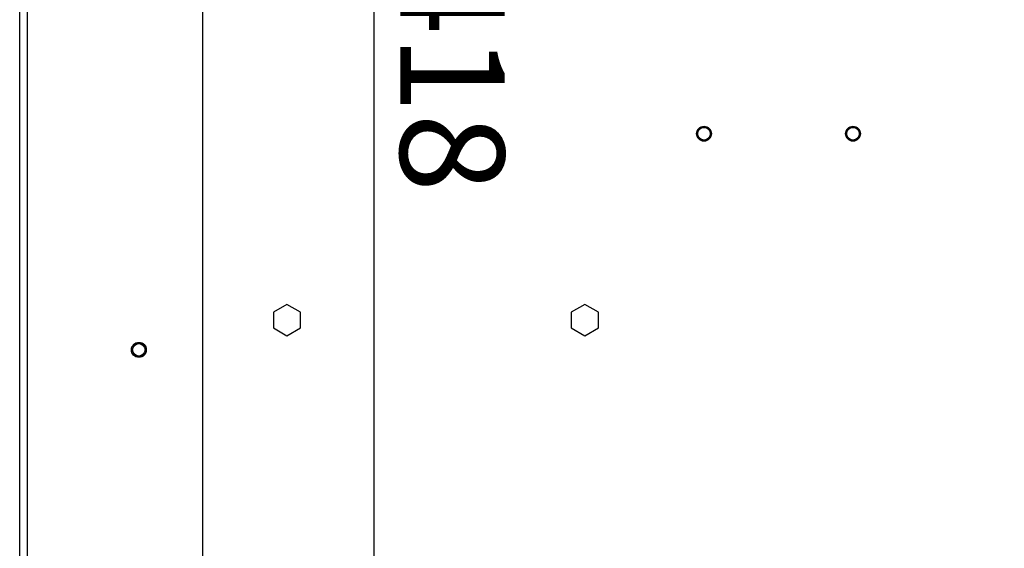
# Model space of a CAD drawing. Units: millimetres. Extents: x 507 to 1024, y -5576 to -4510.
# Drawn here: x 510 to 576, y -5067 to -5031 of the extents above; entities that cross this region are included whole.
import ezdxf
from ezdxf.enums import TextEntityAlignment as Align

# ---------------------------------------------------------------- set-up
doc = ezdxf.new("R2010")
doc.units = ezdxf.units.MM
for name, color, linetype in [('7671938', 7, 'Continuous'), ('7671952', 7, 'Continuous'), ('96492311_RIVET_P', 7, 'Continuous'), ('FactualArea', 7, 'Continuous')]:
    doc.layers.add(name, color=color, linetype=linetype)
doc.styles.add('SEACAD_Arial', font='arial.ttf')

# ---------------------------------------------------------------- blocks, each defined once
blk = doc.blocks.new('SE4')
at = {"layer": '7671938', "color": 2, "linetype": 'Continuous'}
for p, q in [((648.798, 101.496), (589.461, 101.496)), ((663.261, 89.196), (604.861, 89.196))]:
    blk.add_line(p, q, dxfattribs=at)
at = {"layer": '7671938', "color": 1, "linetype": 'Continuous'}
blk.add_line((604.861, 89.696), (663.261, 89.696), dxfattribs=at)
at = {"layer": '7671938', "color": 2, "linetype": 'Continuous'}
blk.add_circle((634.061, 97.196), 0.5, dxfattribs=at)
at = {"layer": '7671952', "color": 2, "linetype": 'Continuous'}
for p, q in [((631.535, 128.046), (631.01, 127.136)), ((632.586, 128.046), (631.535, 128.046)), ((633.112, 127.136), (632.586, 128.046)), ((631.01, 127.136), (631.535, 126.226)), ((632.586, 126.226), (633.112, 127.136)), ((631.535, 126.226), (632.586, 126.226)), ((631.535, 108.046), (631.01, 107.136)), ((632.586, 108.046), (631.535, 108.046)), ((633.112, 107.136), (632.586, 108.046)), ((631.01, 107.136), (631.535, 106.226)), ((632.586, 106.226), (633.112, 107.136)), ((631.535, 106.226), (632.586, 106.226))]:
    blk.add_line(p, q, dxfattribs=at)
for centre in [(619.561, 145.136), (619.561, 135.136)]:
    blk.add_circle(centre, 0.5, dxfattribs=at)
at = {"layer": '96492311_RIVET_P', "color": 2, "linetype": 'Continuous'}
for centre in [(619.561, 145.136), (619.561, 135.136), (634.061, 97.196)]:
    blk.add_circle(centre, 0.48, dxfattribs=at)
at = {"layer": '96492311_RIVET_P', "color": 1, "linetype": 'Continuous'}
for centre in [(619.561, 145.136), (619.561, 135.136), (634.061, 97.196)]:
    blk.add_circle(centre, 0.422, dxfattribs=at)
blk = doc.blocks.new('GDimGGroup2')
at = {"layer": 'FactualArea', "linetype": 'Continuous'}
for points in [[(581.061, 111.831), (581.061, 114.164), (574.061, 112.998)], [(650.561, 111.831), (657.561, 112.998), (650.561, 114.164)]]:
    blk.add_hatch(color=136, dxfattribs=at).paths.add_polyline_path(points)
at = {"layer": 'FactualArea', "color": 136, "linetype": 'Continuous'}
for p, q in [((657.561, 155.296), (657.561, 109.498)), ((657.561, 112.998), (574.061, 112.998))]:
    blk.add_line(p, q, dxfattribs=at)
at = {"layer": 'FactualArea', "color": 136, "linetype": 'Continuous', "style": 'SEACAD_Arial'}
blk.add_text('418', height=7, dxfattribs=at).set_placement((607.593, 121.748), align=Align.TOP_LEFT)

msp = doc.modelspace()

# ---------------------------------------------------------------- block references
at = {"layer": 'FactualArea', "rotation": 270}
for name in ['SE4', 'GDimGGroup2']:
    msp.add_blockref(name, (420.654, -4419.515), dxfattribs=at)

doc.saveas('drawing.dxf')
